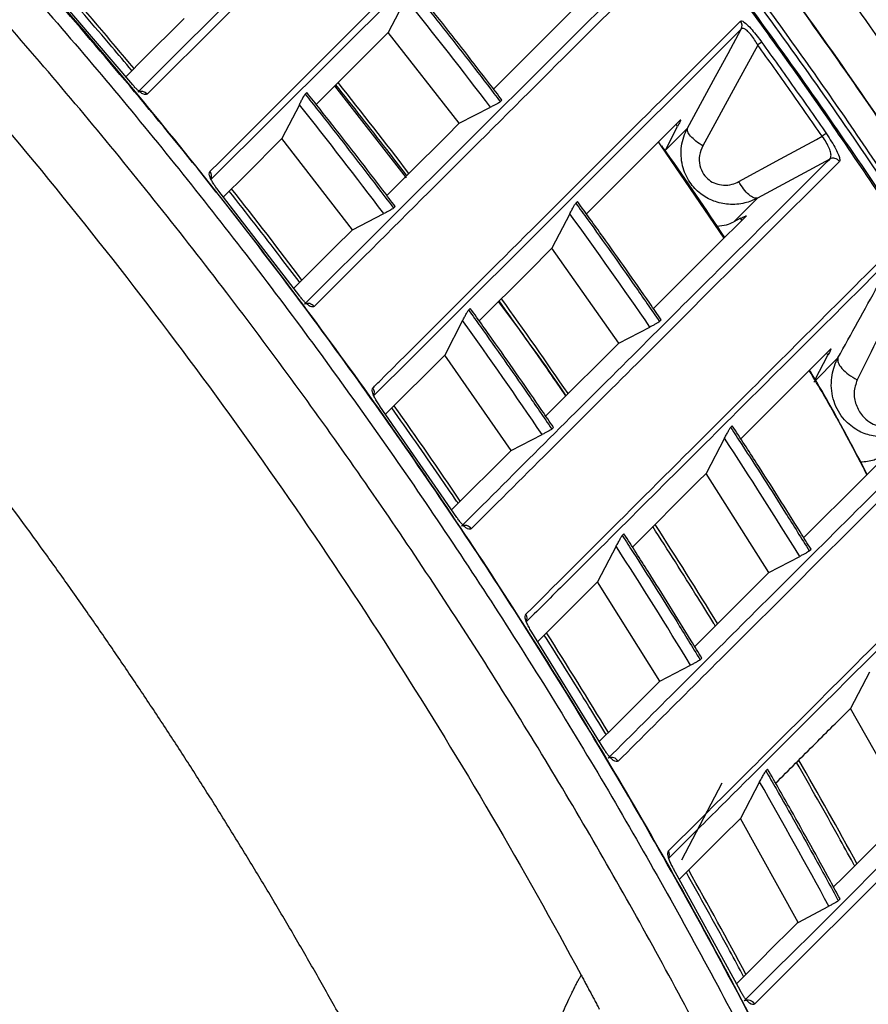
# Model space of a CAD drawing. Extents: x 400 to 500, y 484 to 637.
# Drawn here: x 420 to 424, y 520 to 524 of the extents above; entities that cross this region are included whole.
import ezdxf

# ---------------------------------------------------------------- set-up
doc = ezdxf.new("R2010")
doc.units = 0
doc.header["$MEASUREMENT"] = 0
doc.layers.add('DIM', color=3, linetype='Continuous')
doc.layers.add('GEOMETRY', color=3, linetype='Continuous', lineweight=25)

# ---------------------------------------------------------------- blocks, each defined once
blk = doc.blocks.new('GRANDEE 2023')
at = {"layer": 'GEOMETRY', "ltscale": 16}
for p, q in [((-29.0577, -72.7668), (-29.3977, -72.3688)), ((-27.9853, -72.4287), (-28.0536, -72.5613)), ((-27.7752, -72.9178), (-28.0536, -72.5613)), ((-27.9817, -73.1316), (-28.2638, -72.7709)), ((-28.3734, -72.7977), (-28.3801, -72.8043)), ((-28.403, -72.845), (-28.4714, -72.9779)), ((-27.7752, -72.9178), (-27.6519, -72.8548)), ((-27.6138, -72.8334), (-27.6071, -72.8268)), ((-26.9651, -73.0231), (-26.9171, -72.9302)), ((-26.9171, -72.9302), (-26.9229, -72.922)), ((-26.9651, -73.0231), (-26.8788, -72.9368)), ((-28.1944, -73.3356), (-28.4714, -72.9779)), ((-26.9818, -73.006), (-26.992, -72.9909)), ((-26.7348, -73.3685), (-26.9818, -73.006)), ((-26.32, -73.0584), (-26.6033, -73.2118)), ((-28.4015, -73.5968), (-28.723, -73.1792)), ((-28.0331, -73.2513), (-28.0264, -73.2447)), ((-27.3106, -73.225), (-27.3173, -73.2316)), ((-26.6033, -73.2118), (-26.6961, -73.3044)), ((-28.1944, -73.3356), (-28.0712, -73.2727)), ((-27.3407, -73.273), (-27.4108, -73.4086)), ((-26.6697, -73.2911), (-26.6961, -73.3044)), ((-26.6647, -73.2986), (-26.6697, -73.2911)), ((-27.1483, -73.7807), (-27.4108, -73.4086)), ((-27.7316, -73.6446), (-27.7382, -73.6512)), ((-27.7617, -73.6928), (-27.832, -73.8287)), ((-26.9882, -73.6965), (-26.9816, -73.6899)), ((-27.1483, -73.7807), (-27.026, -73.7179)), ((-26.3266, -73.8285), (-26.3317, -73.8201)), ((-28.0643, -74.0603), (-27.832, -73.8287)), ((-27.5715, -74.2025), (-27.832, -73.8287)), ((-26.3819, -73.9337), (-26.2874, -73.8391)), ((-26.3768, -73.924), (-26.3266, -73.8285)), ((-27.7842, -74.4655), (-28.0867, -74.028)), ((-27.4115, -74.1184), (-27.4048, -74.1117)), ((-26.7024, -74.1052), (-26.7091, -74.1119)), ((-27.5715, -74.2025), (-27.4493, -74.1397)), ((-26.7331, -74.1542), (-26.8056, -74.2928)), ((-27.5715, -74.2025), (-27.8051, -74.4353)), ((-26.5591, -74.6814), (-26.8056, -74.2928)), ((-27.1279, -74.5295), (-27.1347, -74.5362)), ((-27.1588, -74.5786), (-27.2315, -74.7178)), ((-26.4001, -74.597), (-26.3933, -74.5902)), ((-26.5591, -74.6814), (-26.4376, -74.6184)), ((-26.5591, -74.6814), (-26.8501, -74.9714)), ((-27.4669, -74.9527), (-27.2315, -74.7178)), ((-26.9877, -75.1086), (-27.2315, -74.7178)), ((-27.2068, -75.3739), (-27.4896, -74.9159)), ((-26.8287, -75.0242), (-26.822, -75.0174)), ((-26.9877, -75.1086), (-26.8663, -75.0456)), ((-26.1635, -75.0732), (-26.2386, -75.2154)), ((-26.0088, -75.6207), (-26.2386, -75.2154)), ((-26.5636, -75.4536), (-26.5704, -75.4604)), ((-26.7436, -75.5088), (-26.9015, -75.8103)), ((-26.5952, -75.5037), (-26.6707, -75.6467)), ((-26.4444, -76.0548), (-26.6707, -75.6467)), ((-26.6707, -76.3235), (-26.9331, -75.8441)), ((-26.286, -75.9698), (-26.2792, -75.963)), ((-26.4444, -76.0548), (-26.3233, -75.9913))]:
    blk.add_line(p, q, dxfattribs=at)
at = {"layer": 'GEOMETRY', "ltscale": 16, "flags": 128}
for points in [[(-29.0379, -72.796), (-28.8999, -72.6585), (-28.3481, -72.1086), (-27.9749, -71.7368), (-27.7397, -71.5024), (-27.6018, -71.365)], [(-27.5654, -71.3726), (-27.5717, -71.3788), (-27.597, -71.404), (-27.6979, -71.5046), (-28.1015, -71.9069), (-29.0013, -72.8038)], [(-28.7541, -73.107), (-28.7478, -73.1007), (-28.7225, -73.0755), (-28.6212, -72.9746), (-28.2165, -72.5711), (-27.3168, -71.6742)], [(-27.3132, -71.7067), (-27.454, -71.8471), (-28.0175, -72.4086), (-28.7508, -73.1393)], [(-28.3826, -73.6284), (-27.0889, -72.3392), (-26.9425, -72.1934)], [(-27.2646, -72.4088), (-27.3867, -72.5305), (-27.533, -72.6764), (-27.6403, -72.7834)], [(-28.8554, -72.5069), (-28.8701, -72.5216), (-29.008, -72.659), (-29.0845, -72.7354)], [(-26.6671, -72.5484), (-27.9603, -73.8369), (-28.1116, -73.9876)], [(-26.8788, -72.9368), (-26.7682, -72.7338), (-26.7192, -72.6438), (-26.6671, -72.5484)], [(-28.3369, -72.8438), (-28.3317, -72.8386), (-28.1907, -72.698), (-28.0536, -72.5613)], [(-26.6022, -72.6107), (-26.6835, -72.7597), (-26.8182, -73.007)], [(-29.0575, -72.7665), (-29.0575, -72.7665), (-29.0575, -72.7666), (-29.0577, -72.7668)], [(-27.7752, -72.9178), (-27.8257, -72.9682), (-27.9721, -73.1141), (-28.0594, -73.2011)], [(-27.2755, -73.2736), (-27.1893, -73.1876), (-26.9053, -72.9044)], [(-26.6774, -73.1469), (-26.5134, -73.058), (-26.3722, -72.9815), (-26.349, -72.969)], [(-28.7014, -73.2073), (-28.6138, -73.1199), (-28.4727, -72.9793), (-28.4714, -72.9779)], [(-28.7228, -73.179), (-28.7228, -73.179), (-28.7228, -73.1791), (-28.723, -73.1792)], [(-26.6471, -73.2811), (-26.7705, -73.4041), (-27.0124, -73.6452)], [(-28.1944, -73.3356), (-28.2651, -73.4061), (-28.4116, -73.5522), (-28.4253, -73.5658)], [(-27.6966, -73.6936), (-27.5036, -73.5011), (-27.4108, -73.4086)], [(-28.4013, -73.5965), (-28.4013, -73.5965), (-28.4013, -73.5966), (-28.4015, -73.5968)], [(-27.1483, -73.7807), (-27.4063, -74.0379), (-27.4354, -74.0669)], [(-26.669, -74.1566), (-26.5518, -74.0396), (-26.3149, -73.8033)], [(-28.0865, -74.0277), (-28.0865, -74.0277), (-28.0865, -74.0278), (-28.0867, -74.028)], [(-26.0895, -74.2133), (-26.1953, -74.3188), (-26.4218, -74.5445)], [(-27.0948, -74.5814), (-26.836, -74.3232), (-26.8056, -74.2928)], [(-27.784, -74.4652), (-27.784, -74.4652), (-27.784, -74.4653), (-27.7842, -74.4655)], [(-27.4895, -74.9156), (-27.4894, -74.9156), (-27.4895, -74.9157), (-27.4896, -74.9159)], [(-26.9877, -75.1086), (-27.1602, -75.2805), (-27.2248, -75.3448)], [(-27.2066, -75.3736), (-27.2066, -75.3736), (-27.2066, -75.3737), (-27.2068, -75.3739)], [(-26.0088, -75.6207), (-26.2684, -75.8794), (-26.3048, -75.9157)], [(-26.9103, -75.8859), (-26.7422, -75.7181), (-26.6707, -75.6467)], [(-26.9329, -75.8438), (-26.9329, -75.8438), (-26.9329, -75.844), (-26.9331, -75.8441)], [(-26.6705, -76.3231), (-26.6705, -76.3232), (-26.6705, -76.3233), (-26.6707, -76.3235)]]:
    blk.add_lwpolyline(points, dxfattribs=at)
at = {"layer": 'GEOMETRY', "ltscale": 16}
for centre, radius, start, end in [((-26.6938, -72.5348), 0.0299, 332.9468, 36.755), ((-26.4928, -72.7592), 0.1845, 120.5521, 126.3596), ((-29.0244, -72.8228), 0.03, 39.4166, 116.6053), ((-26.2536, -73.1037), 0.1651, 118.787, 125.279), ((-26.3065, -73.0852), 0.03, 34.7109, 116.7474), ((-28.7775, -73.1257), 0.0299, 333.0841, 38.7119), ((-28.3692, -73.6552), 0.03, 36.4855, 116.6326), ((-28.1382, -73.974), 0.0299, 332.9437, 35.7727), ((-27.7529, -74.5264), 0.03, 33.5354, 116.7365), ((-27.5383, -74.8616), 0.0299, 332.7141, 32.8113), ((-27.1766, -75.4376), 0.03, 30.5588, 116.9271), ((-26.9789, -75.7895), 0.0298, 332.4584, 29.8196)]:
    blk.add_arc(centre, radius, start, end, dxfattribs=at)
at = {"layer": 'GEOMETRY', "ltscale": 256}
blk.add_arc((-26.6417, -76.39), 0.0301, 27.5485, 117.1406, dxfattribs=at)
at = {"layer": 'GEOMETRY', "ltscale": 16}
for centre, major_axis, ratio, start_param, end_param in [((-45.3327, -86.3644), (15.1661, 14.8902), 0.994102, 6.20465, 6.225982), ((-45.1213, -86.2037), (15.0834, 15.9982), 0.996896, 6.120346, 6.14503), ((-45.4318, -86.4535), (15.7503, 15.3214), 0.994101, 6.163292, 6.183999), ((-45.0365, -86.1192), (14.5832, 15.5004), 0.996895, 6.114901, 6.140413), ((-45.2115, -86.2579), (14.9398, 14.8883), 0.995261, 6.146561, 6.168116), ((-45.1138, -86.2108), (14.8777, 16.1878), 0.99689, 6.059413, 6.084269), ((-45.4368, -86.4487), (15.8267, 15.244), 0.9941, 6.119113, 6.139962), ((-45.029, -86.1264), (14.3768, 15.6901), 0.99689, 6.051879, 6.07758), ((-45.3426, -86.3549), (15.3178, 14.7366), 0.9941, 6.113503, 6.135069), ((-45.1061, -86.2181), (14.6648, 16.3783), 0.996883, 5.997776, 6.02288), ((-45.442, -86.4439), (15.9048, 15.1645), 0.994098, 6.074603, 6.095668), ((-45.0212, -86.1337), (14.1628, 15.8809), 0.996882, 5.988079, 6.01405), ((-45.3479, -86.35), (15.3962, 14.6569), 0.994098, 6.067429, 6.089227), ((-45.4474, -86.4389), (15.9853, 15.0823), 0.994095, 6.029678, 6.051008), ((-45.0131, -86.1411), (13.9393, 16.074), 0.996872, 5.923258, 5.949572), ((-45.3533, -86.345), (15.4771, 14.5741), 0.994095, 6.020895, 6.042979)]:
    blk.add_ellipse(centre, major_axis=major_axis, ratio=ratio, start_param=start_param, end_param=end_param, dxfattribs=at)
for points, knots in [([(-32.4393, -66.5777), (-32.1638, -66.7562), (-31.6127, -67.1133), (-30.8171, -67.6953), (-30.0464, -68.3097), (-29.3042, -68.9586), (-28.5915, -69.6399), (-27.9102, -70.3526), (-27.2613, -71.0948), (-26.6469, -71.8656), (-26.065, -72.6611), (-25.708, -73.2121), (-25.5295, -73.4875)], [0, 0, 0, 0, 0.100018, 0.20002, 0.300023, 0.400028, 0.500014, 0.600004, 0.700009, 0.800012, 0.900014, 1, 1, 1, 1]), ([(-25.6464, -73.6293), (-25.6502, -73.6232), (-25.7454, -73.4681), (-25.9404, -73.1721), (-26.2318, -72.7426), (-26.533, -72.3227), (-26.8436, -71.9096), (-27.1645, -71.5033), (-27.4947, -71.1045), (-27.8341, -70.7137), (-28.1822, -70.3313), (-28.5387, -69.9575), (-28.9035, -69.5927), (-29.2766, -69.2366), (-29.6581, -68.889), (-30.0481, -68.5501), (-30.4464, -68.22), (-30.8524, -67.8991), (-31.2659, -67.5876), (-31.6866, -67.2863), (-32.1027, -67.0016), (-32.3817, -66.8225), (-32.5156, -66.7366)], [0, 0, 0, 0, 0.002213, 0.055684, 0.108455, 0.160976, 0.213723, 0.26649, 0.319253, 0.371988, 0.424676, 0.477298, 0.529838, 0.58234, 0.634906, 0.687556, 0.740267, 0.793018, 0.845789, 0.898552, 0.951282, 1, 1, 1, 1]), ([(-25.6483, -73.6291), (-25.8033, -73.3889), (-26.1133, -72.9086), (-26.6146, -72.2097), (-27.1419, -71.5279), (-27.6804, -70.8862), (-28.2248, -70.2844), (-28.7728, -69.7201), (-29.3417, -69.1747), (-29.9339, -68.6462), (-30.548, -68.1365), (-31.185, -67.6464), (-31.8393, -67.1773), (-32.29, -66.8846), (-32.5153, -66.7383)], [0, 0, 0, 0, 0.087491, 0.174982, 0.263034, 0.351085, 0.431087, 0.51109, 0.591525, 0.67196, 0.753741, 0.835522, 0.917761, 1, 1, 1, 1]), ([(-32.2707, -67.0219), (-32.0163, -67.1942), (-31.5076, -67.5386), (-30.7704, -68.0964), (-30.0537, -68.6837), (-29.4274, -69.2433), (-28.8857, -69.7633), (-28.4216, -70.2362), (-27.9714, -70.7235), (-27.5338, -71.2265), (-27.1099, -71.7444), (-26.7002, -72.2776), (-26.3052, -72.8229), (-26.0558, -73.1966), (-25.9311, -73.3835)], [0, 0, 0, 0, 0.101938, 0.203876, 0.306551, 0.409225, 0.482376, 0.555527, 0.628952, 0.702376, 0.776641, 0.850905, 0.925453, 1, 1, 1, 1]), ([(-25.9614, -73.4415), (-26.0872, -73.2523), (-26.3389, -72.8738), (-26.7389, -72.3202), (-27.1553, -71.7777), (-27.5865, -71.2512), (-28.0307, -70.7415), (-28.4878, -70.2482), (-28.9604, -69.7684), (-29.5054, -69.248), (-30.1279, -68.6947), (-30.8361, -68.1168), (-31.5678, -67.5652), (-32.0752, -67.2231), (-32.3289, -67.0521)], [0, 0, 0, 0, 0.075083, 0.150165, 0.225547, 0.300929, 0.374837, 0.448745, 0.522941, 0.597137, 0.697492, 0.797847, 0.898923, 1, 1, 1, 1]), ([(-32.327, -67.0484), (-32.327, -67.0484), (-32.0722, -67.2156), (-31.5694, -67.561), (-30.8369, -68.1102), (-30.1276, -68.6892), (-29.4474, -69.2932), (-28.7971, -69.9206), (-28.177, -70.5696), (-27.5806, -71.2469), (-27.0097, -71.9517), (-26.4657, -72.6832), (-26.1235, -73.1853), (-25.9577, -73.4396), (-25.9577, -73.4396)], [0, 0, 0, 0, 0.0000003, 0.1006726, 0.2014352, 0.3021971, 0.4028686, 0.5015903, 0.6003549, 0.6990767, 0.7993693, 0.8997067, 0.9999997, 1, 1, 1, 1]), ([(-25.9456, -73.3909), (-25.9456, -73.3909), (-26.1094, -73.1413), (-26.4472, -72.6485), (-26.9831, -71.9302), (-27.5447, -71.2373), (-28.1308, -70.5709), (-28.7398, -69.9315), (-29.3834, -69.3071), (-30.0625, -68.7003), (-30.7769, -68.1134), (-31.5148, -67.5566), (-32.0215, -67.2062), (-32.2782, -67.0364), (-32.2782, -67.0364)], [0, 0, 0, 0, 0.0000003, 0.0991976, 0.1984357, 0.2976321, 0.3953288, 0.4930655, 0.5907622, 0.6930252, 0.7953794, 0.8977349, 0.9999997, 1, 1, 1, 1]), ([(-36.666, -67.1214), (-36.4081, -67.2387), (-35.8921, -67.4733), (-35.1368, -67.8654), (-34.3969, -68.2859), (-33.6683, -68.7414), (-32.9524, -69.2317), (-32.251, -69.7571), (-31.5722, -70.3116), (-30.924, -70.8887), (-30.3067, -71.4867), (-29.7201, -72.1037), (-29.1593, -72.7442), (-28.6204, -73.4134), (-28.1051, -74.1112), (-27.6152, -74.8371), (-27.1563, -75.5828), (-26.7434, -76.3234), (-26.371, -77.0547), (-26.1542, -77.537), (-26.0457, -77.7784)], [0, 0, 0, 0, 0.055243, 0.110533, 0.165823, 0.221065, 0.277913, 0.334813, 0.391712, 0.44856, 0.503771, 0.55903, 0.614289, 0.6695, 0.72632, 0.783192, 0.840065, 0.896885, 0.948404, 1, 1, 1, 1]), ([(-26.178, -77.8445), (-26.2858, -77.605), (-26.5016, -77.1259), (-26.8683, -76.4066), (-27.2708, -75.6846), (-27.7129, -74.964), (-28.184, -74.2618), (-28.6884, -73.573), (-29.2264, -72.8995), (-29.798, -72.2428), (-30.3968, -71.6108), (-31.0158, -71.0105), (-31.6534, -70.442), (-32.3078, -69.9052), (-32.9835, -69.3956), (-33.686, -68.9099), (-34.4149, -68.4496), (-35.1701, -68.017), (-35.9415, -67.6142), (-36.4689, -67.3737), (-36.7325, -67.2535)], [0, 0, 0, 0, 0.051523, 0.103124, 0.158337, 0.213598, 0.268858, 0.324071, 0.380887, 0.437754, 0.494622, 0.551437, 0.606681, 0.661972, 0.717264, 0.772508, 0.829355, 0.886254, 0.943153, 1, 1, 1, 1]), ([(-35.2895, -68.2538), (-34.4481, -68.7081), (-33.6407, -69.2251), (-32.1092, -70.3705), (-31.3851, -70.9988), (-30.0343, -72.3527), (-29.4077, -73.0782), (-28.2653, -74.6119), (-27.7496, -75.4202), (-27.296, -76.262)], [0, 0, 0, 0, 0.25, 0.25, 0.5, 0.5, 0.75, 0.75, 1, 1, 1, 1]), ([(-27.8449, -77.1736), (-27.8578, -77.1479), (-27.8836, -77.0965), (-27.9228, -77.0197), (-27.9623, -76.943), (-28.0022, -76.8666), (-28.0424, -76.7904), (-28.0829, -76.7144), (-28.1238, -76.6386), (-28.165, -76.563), (-28.2066, -76.4876), (-28.2485, -76.4124), (-28.2907, -76.3375), (-28.3332, -76.2627), (-28.3761, -76.1881), (-28.4194, -76.1138), (-28.4629, -76.0396), (-28.5069, -75.9656), (-28.5511, -75.8919), (-28.5957, -75.8184), (-28.6406, -75.745), (-28.6859, -75.6719), (-28.7315, -75.599), (-28.7774, -75.5263), (-28.8237, -75.4537), (-28.8703, -75.3814), (-28.9173, -75.3093), (-28.9645, -75.2374), (-29.0122, -75.1658), (-29.0601, -75.0943), (-29.1084, -75.023), (-29.1571, -74.9519), (-29.206, -74.8811), (-29.2553, -74.8104), (-29.305, -74.7399), (-29.355, -74.6697), (-29.4618, -74.521), (-29.628, -74.2956), (-29.8576, -73.9969), (-30.0933, -73.7027), (-30.4141, -73.3183), (-30.8284, -72.8509), (-31.3464, -72.3116), (-31.8852, -71.7935), (-32.3515, -71.3797), (-32.7348, -71.0593), (-33.0278, -70.8243), (-33.3254, -70.5952), (-33.5718, -70.4132), (-33.7645, -70.275), (-33.9018, -70.1785), (-34.0399, -70.0832), (-34.1788, -69.9892), (-34.3184, -69.8965), (-34.4589, -69.8051), (-34.6001, -69.7149), (-34.7421, -69.6261), (-34.8848, -69.5385), (-35.0284, -69.4522), (-35.1727, -69.3671), (-35.3178, -69.2834), (-35.4637, -69.2009), (-35.6104, -69.1197), (-35.7579, -69.0398), (-35.9061, -68.9612), (-36.0551, -68.8838), (-36.155, -68.8333), (-36.205, -68.808)], [0, 0, 0, 0, 0.007171, 0.01434, 0.021506, 0.02867, 0.035832, 0.042992, 0.05015, 0.057307, 0.064462, 0.071616, 0.078768, 0.085919, 0.09307, 0.100219, 0.107368, 0.114517, 0.121665, 0.128813, 0.135961, 0.14311, 0.150258, 0.157407, 0.164557, 0.171707, 0.178858, 0.186011, 0.193164, 0.200319, 0.207475, 0.214633, 0.221793, 0.228955, 0.236119, 0.243285, 0.250453, 0.281776, 0.313092, 0.344413, 0.375751, 0.437937, 0.50009, 0.562163, 0.624276, 0.655505, 0.686717, 0.717924, 0.74914, 0.763099, 0.77705, 0.790994, 0.804931, 0.818862, 0.83279, 0.846714, 0.860637, 0.874559, 0.888481, 0.902404, 0.91633, 0.930259, 0.944193, 0.958134, 0.972081, 0.986036, 1, 1, 1, 1]), ([(-26.9052, -72.202), (-26.9073, -72.2041), (-26.9179, -72.2147), (-26.9623, -72.2589), (-27.1399, -72.436), (-27.6089, -72.9035), (-28.0448, -73.338), (-28.345, -73.6373)], [0, 0, 0, 0, 0.00441, 0.022052, 0.09262, 0.37489, 1, 1, 1, 1]), ([(-26.2199, -77.2645), (-26.2965, -77.1021), (-26.4497, -76.7774), (-26.6967, -76.2982), (-26.9556, -75.8247), (-27.2957, -75.241), (-27.7292, -74.5546), (-28.2736, -73.7761), (-28.853, -73.0185), (-29.2692, -72.5359), (-29.4775, -72.2943)], [0, 0, 0, 0, 0.090322, 0.180646, 0.271236, 0.361826, 0.520511, 0.679535, 0.839593, 1, 1, 1, 1]), ([(-26.2189, -77.2635), (-26.2362, -77.226), (-26.305, -77.0773), (-26.4468, -76.7844), (-26.6503, -76.3835), (-26.8848, -75.9492), (-27.1328, -75.5153), (-27.3927, -75.0855), (-27.664, -74.6608), (-27.9459, -74.2422), (-28.2382, -73.8304), (-28.5405, -73.4258), (-28.8524, -73.0286), (-29.1595, -72.6578), (-29.3689, -72.4137), (-29.471, -72.2996), (-29.4766, -72.2933)], [0, 0, 0, 0, 0.020777, 0.082507, 0.163678, 0.246957, 0.330809, 0.415097, 0.499662, 0.584336, 0.66896, 0.753633, 0.838319, 0.922973, 0.995755, 1, 1, 1, 1]), ([(-29.0606, -72.7115), (-29.0611, -72.711), (-29.0872, -72.6797), (-29.1839, -72.5648), (-29.282, -72.4519), (-29.3538, -72.3692)], [0, 0, 0, 0, 0.00464, 0.270869, 1, 1, 1, 1]), ([(-27.9624, -72.388), (-27.9457, -72.4088), (-27.8623, -72.5128), (-27.7458, -72.661), (-27.6473, -72.7895), (-27.6138, -72.8334)], [0, 0, 0, 0, 0.141408, 0.707056, 1, 1, 1, 1]), ([(-27.6071, -72.8268), (-27.6233, -72.8056), (-27.7043, -72.6997), (-27.8202, -72.5509), (-27.9213, -72.4245), (-27.9558, -72.3814)], [0, 0, 0, 0, 0.141409, 0.70706, 1, 1, 1, 1]), ([(-28.1139, -73.9566), (-28.1118, -73.9544), (-28.1012, -73.9438), (-28.0565, -73.8993), (-27.8779, -73.7212), (-27.4067, -73.2515), (-26.9704, -72.8165), (-26.6698, -72.5169)], [0, 0, 0, 0, 0.004411, 0.022055, 0.092633, 0.374943, 1, 1, 1, 1]), ([(-26.6698, -72.5169), (-26.6676, -72.5163), (-26.6631, -72.5151), (-26.6467, -72.5279), (-26.626, -72.5498), (-26.6053, -72.575), (-26.5925, -72.5923), (-26.5866, -72.6004)], [0, 0, 0, 0, 0.228158, 0.457808, 0.658123, 0.841893, 1, 1, 1, 1]), ([(-26.6022, -72.6107), (-26.6063, -72.6038), (-26.6151, -72.5892), (-26.6301, -72.5687), (-26.6402, -72.5578), (-26.6499, -72.5494), (-26.6549, -72.5465), (-26.6624, -72.5447), (-26.6648, -72.5466), (-26.6671, -72.5484)], [0, 0, 0, 0, 0.1605371, 0.3420005, 0.5270492, 0.5371368, 0.7462196, 0.7651092, 1, 1, 1, 1]), ([(-26.349, -72.969), (-26.3908, -72.9089), (-26.4743, -72.7889), (-26.5596, -72.6701), (-26.6022, -72.6107)], [0, 0, 0, 0, 0.500026, 1, 1, 1, 1]), ([(-26.5866, -72.6004), (-26.5439, -72.6598), (-26.4585, -72.7787), (-26.3749, -72.8989), (-26.3331, -72.959)], [0, 0, 0, 0, 0.499974, 1, 1, 1, 1]), ([(-29.0013, -72.8038), (-29.0052, -72.8054), (-29.0102, -72.8074), (-29.0255, -72.7982), (-29.0355, -72.7903), (-29.0462, -72.7799), (-29.0535, -72.7718), (-29.0572, -72.7674), (-29.0577, -72.7668)], [0, 0, 0, 0, 0.498947, 0.648155, 0.798302, 0.891876, 0.986241, 1, 1, 1, 1]), ([(-27.9815, -73.1234), (-27.9832, -73.1211), (-28.0092, -73.087), (-28.1009, -72.9673), (-28.1926, -72.8513), (-28.2595, -72.7666)], [0, 0, 0, 0, 0.019102, 0.284355, 1, 1, 1, 1]), ([(-28.403, -72.845), (-28.4005, -72.8403), (-28.3957, -72.8309), (-28.3887, -72.8182), (-28.3833, -72.8089), (-28.3809, -72.8052), (-28.3802, -72.8044), (-28.3801, -72.8043)], [0, 0, 0, 0, 0.249128, 0.498723, 0.734052, 0.94757, 1, 1, 1, 1]), ([(-28.3801, -72.8043), (-28.3635, -72.8251), (-28.2804, -72.9295), (-28.1644, -73.0782), (-28.0665, -73.2072), (-28.0331, -73.2513)], [0, 0, 0, 0, 0.141344, 0.706737, 1, 1, 1, 1]), ([(-28.0264, -73.2447), (-28.0425, -73.2234), (-28.123, -73.1171), (-28.2383, -72.9679), (-28.339, -72.841), (-28.3734, -72.7977)], [0, 0, 0, 0, 0.141345, 0.706742, 1, 1, 1, 1]), ([(-27.6138, -72.8334), (-27.6146, -72.8341), (-27.6163, -72.8354), (-27.6236, -72.8397), (-27.6335, -72.8452), (-27.6435, -72.8505), (-27.6497, -72.8537), (-27.6519, -72.8548)], [0, 0, 0, 0, 0.218102, 0.436151, 0.655695, 0.878488, 1, 1, 1, 1]), ([(-26.9053, -72.9044), (-26.9051, -72.9044), (-26.9048, -72.9043), (-26.906, -72.9075), (-26.9085, -72.913), (-26.9123, -72.9207), (-26.9154, -72.9269), (-26.9171, -72.9302)], [0, 0, 0, 0, 0.187327, 0.374648, 0.563552, 0.766522, 1, 1, 1, 1]), ([(-26.6033, -73.2118), (-26.6033, -73.2118), (-26.619, -73.2201), (-26.656, -73.2341), (-26.7158, -73.2392), (-26.7761, -73.226), (-26.8294, -73.1962), (-26.8739, -73.1488), (-26.9028, -73.0833), (-26.9064, -73.0076), (-26.8903, -72.9586), (-26.8788, -72.9368), (-26.8788, -72.9368)], [0, 0, 0, 0, 0.000005, 0.10311, 0.22694, 0.341735, 0.45419, 0.573432, 0.708661, 0.857268, 0.999995, 1, 1, 1, 1]), ([(-26.32, -73.0584), (-26.3181, -73.0562), (-26.3142, -73.0514), (-26.3147, -73.0367), (-26.3209, -73.0167), (-26.3323, -72.9934), (-26.3434, -72.9771), (-26.349, -72.969)], [0, 0, 0, 0, 0.20588, 0.429811, 0.626618, 0.814122, 1, 1, 1, 1]), ([(-26.3331, -72.959), (-26.326, -72.9696), (-26.3118, -72.9909), (-26.2953, -73.0202), (-26.284, -73.0445), (-26.279, -73.0615), (-26.2809, -73.066), (-26.2818, -73.0681)], [0, 0, 0, 0, 0.192625, 0.385028, 0.582477, 0.80177, 1, 1, 1, 1]), ([(-26.7323, -73.366), (-26.8077, -73.2534), (-26.8887, -73.1326), (-26.9738, -73.0144), (-26.9796, -73.0064)], [0, 0, 0, 0, 0.931863, 1, 1, 1, 1]), ([(-26.8182, -73.007), (-26.8234, -73.019), (-26.8337, -73.043), (-26.8323, -73.0828), (-26.818, -73.117), (-26.795, -73.1415), (-26.7673, -73.1564), (-26.7359, -73.1624), (-26.7046, -73.1593), (-26.686, -73.1508), (-26.6774, -73.1469)], [0, 0, 0, 0, 0.14799, 0.296621, 0.427436, 0.541547, 0.650503, 0.764716, 0.891775, 1, 1, 1, 1]), ([(-27.7664, -74.4996), (-27.5491, -74.2832), (-27.1193, -73.8549), (-26.6377, -73.375), (-26.3729, -73.1112), (-26.32, -73.0584)], [0, 0, 0, 0, 0.449817, 0.889963, 1, 1, 1, 1]), ([(-26.2818, -73.0681), (-26.5466, -73.3321), (-27.0278, -73.8118), (-27.5106, -74.2933), (-27.7278, -74.5098)], [0, 0, 0, 0, 0.550183, 1, 1, 1, 1]), ([(-28.723, -73.1792), (-28.7265, -73.1747), (-28.7334, -73.1657), (-28.7429, -73.1514), (-28.7518, -73.1354), (-28.7587, -73.1164), (-28.7559, -73.1107), (-28.7541, -73.107)], [0, 0, 0, 0, 0.098243, 0.196384, 0.333495, 0.558814, 1, 1, 1, 1]), ([(-28.4019, -73.5424), (-28.4026, -73.5415), (-28.4273, -73.5086), (-28.5185, -73.3885), (-28.6108, -73.2707), (-28.6785, -73.1844)], [0, 0, 0, 0, 0.007719, 0.272884, 1, 1, 1, 1]), ([(-27.3407, -73.273), (-27.3381, -73.2682), (-27.333, -73.2584), (-27.3258, -73.2453), (-27.3203, -73.2359), (-27.318, -73.2324), (-27.3174, -73.2317), (-27.3173, -73.2316)], [0, 0, 0, 0, 0.2559804, 0.5125666, 0.7505235, 0.961321, 1, 1, 1, 1]), ([(-27.3173, -73.2316), (-27.3016, -73.2532), (-27.2233, -73.3611), (-27.1133, -73.5158), (-27.0204, -73.65), (-26.9882, -73.6965)], [0, 0, 0, 0, 0.140413, 0.702077, 1, 1, 1, 1]), ([(-26.9816, -73.6899), (-26.9967, -73.6679), (-27.0724, -73.5582), (-27.1818, -73.403), (-27.2774, -73.2708), (-27.3106, -73.225)], [0, 0, 0, 0, 0.140414, 0.702087, 1, 1, 1, 1]), ([(-28.0331, -73.2513), (-28.0339, -73.252), (-28.0356, -73.2533), (-28.0429, -73.2576), (-28.0528, -73.2631), (-28.0628, -73.2684), (-28.069, -73.2716), (-28.0712, -73.2727)], [0, 0, 0, 0, 0.218332, 0.436614, 0.656318, 0.879111, 1, 1, 1, 1]), ([(-26.6697, -73.2911), (-26.6667, -73.2896), (-26.6608, -73.2866), (-26.6535, -73.2832), (-26.6486, -73.2811), (-26.6467, -73.2806), (-26.647, -73.281), (-26.6471, -73.2811)], [0, 0, 0, 0, 0.220698, 0.441294, 0.664224, 0.888031, 1, 1, 1, 1]), ([(-26.7628, -73.3215), (-26.7501, -73.3206), (-26.7268, -73.3191), (-26.7057, -73.309), (-26.6961, -73.3045)], [0, 0, 0, 0, 0.545428, 1, 1, 1, 1]), ([(-27.5131, -74.8454), (-27.2371, -74.5702), (-26.7531, -74.0875), (-26.271, -73.6068), (-26.0638, -73.4002)], [0, 0, 0, 0, 0.570171, 1, 1, 1, 1]), ([(-26.0619, -73.4307), (-26.2692, -73.6372), (-26.6965, -74.063), (-27.1802, -74.5449), (-27.4565, -74.8202), (-27.5117, -74.8752)], [0, 0, 0, 0, 0.429829, 0.885966, 1, 1, 1, 1]), ([(-26.2874, -73.8391), (-26.2351, -73.7446), (-26.1603, -73.6095), (-26.0847, -73.4719), (-26.0619, -73.4307)], [0, 0, 0, 0, 0.699737, 1, 1, 1, 1]), ([(-25.9987, -73.501), (-26.0208, -73.544), (-26.0939, -73.6861), (-26.1635, -73.8269), (-26.2121, -73.9251)], [0, 0, 0, 0, 0.302357, 1, 1, 1, 1]), ([(-28.345, -73.6373), (-28.3489, -73.6389), (-28.354, -73.641), (-28.3685, -73.6319), (-28.3783, -73.6235), (-28.3887, -73.6126), (-28.3963, -73.6036), (-28.4005, -73.5981), (-28.4015, -73.5968)], [0, 0, 0, 0, 0.473879, 0.629474, 0.785955, 0.877806, 0.970487, 1, 1, 1, 1]), ([(-27.3556, -73.9873), (-27.3624, -73.9771), (-27.4464, -73.851), (-27.5373, -73.7296), (-27.6209, -73.6181)], [0, 0, 0, 0, 0.080894, 1, 1, 1, 1]), ([(-27.3563, -73.9879), (-27.3581, -73.9852), (-27.3827, -73.9495), (-27.4689, -73.8245), (-27.5551, -73.7036), (-27.6181, -73.6153)], [0, 0, 0, 0, 0.022052, 0.285438, 1, 1, 1, 1]), ([(-27.7617, -73.6928), (-27.7591, -73.6879), (-27.754, -73.6781), (-27.7467, -73.6649), (-27.7413, -73.6555), (-27.7389, -73.652), (-27.7383, -73.6513), (-27.7382, -73.6512)], [0, 0, 0, 0, 0.256893, 0.514412, 0.752692, 0.963105, 1, 1, 1, 1]), ([(-27.7382, -73.6512), (-27.7227, -73.6729), (-27.645, -73.7812), (-27.5357, -73.9367), (-27.4435, -74.0715), (-27.4115, -74.1184)], [0, 0, 0, 0, 0.140289, 0.701458, 1, 1, 1, 1]), ([(-27.4048, -74.1117), (-27.4199, -74.0897), (-27.4949, -73.9796), (-27.6035, -73.8236), (-27.6985, -73.6907), (-27.7316, -73.6446)], [0, 0, 0, 0, 0.1402907, 0.7014686, 1, 1, 1, 1]), ([(-26.9882, -73.6965), (-26.9891, -73.6972), (-26.9908, -73.6985), (-26.9982, -73.7029), (-27.008, -73.7084), (-27.0179, -73.7137), (-27.024, -73.7168), (-27.026, -73.7179)], [0, 0, 0, 0, 0.220461, 0.440896, 0.662092, 0.884942, 1, 1, 1, 1]), ([(-26.3149, -73.8033), (-26.3147, -73.8033), (-26.3143, -73.8031), (-26.3155, -73.8061), (-26.3179, -73.8113), (-26.3213, -73.8182), (-26.3244, -73.8242), (-26.3262, -73.8277), (-26.3266, -73.8285)], [0, 0, 0, 0, 0.189296, 0.379161, 0.559343, 0.742434, 0.945911, 1, 1, 1, 1]), ([(-26.0211, -74.1246), (-26.0211, -74.1246), (-26.0293, -74.1289), (-26.0536, -74.1398), (-26.0995, -74.1503), (-26.1567, -74.1469), (-26.2143, -74.1249), (-26.2687, -74.0808), (-26.3083, -74.0114), (-26.3181, -73.929), (-26.3033, -73.8711), (-26.2899, -73.8439), (-26.2874, -73.8391), (-26.2874, -73.8391)], [0, 0, 0, 0, 0.000004, 0.052618, 0.150892, 0.26343, 0.373519, 0.500715, 0.662565, 0.825722, 0.969139, 0.999996, 1, 1, 1, 1]), ([(-26.174, -74.2975), (-26.1871, -74.2716), (-26.2192, -74.2083), (-26.2759, -74.1035), (-26.3371, -73.9933), (-26.3807, -73.9205), (-26.4001, -73.8883)], [0, 0, 0, 0, 0.1988332, 0.4848018, 0.7722454, 1, 1, 1, 1]), ([(-26.2723, -74.1087), (-26.2802, -74.0941), (-26.3112, -74.0369), (-26.3535, -73.9627), (-26.3895, -73.9028), (-26.3989, -73.8871)], [0, 0, 0, 0, 0.202179, 0.7908595, 1, 1, 1, 1]), ([(-26.2121, -73.9251), (-26.2174, -73.9412), (-26.2281, -73.9732), (-26.2185, -74.0237), (-26.196, -74.0641), (-26.1659, -74.0914), (-26.1345, -74.1064), (-26.1031, -74.1104), (-26.0778, -74.1055), (-26.0655, -74.0995), (-26.0611, -74.0974)], [0, 0, 0, 0, 0.175593, 0.348185, 0.522229, 0.654709, 0.762381, 0.865048, 0.952287, 1, 1, 1, 1]), ([(-28.0867, -74.028), (-28.0905, -74.0224), (-28.0981, -74.0113), (-28.1074, -73.9949), (-28.115, -73.978), (-28.118, -73.9636), (-28.1153, -73.959), (-28.1139, -73.9566)], [0, 0, 0, 0, 0.122618, 0.244958, 0.403444, 0.677258, 1, 1, 1, 1]), ([(-27.1902, -75.4108), (-27.0038, -75.2251), (-26.5825, -74.8053), (-26.1045, -74.3291), (-25.8127, -74.0383), (-25.7543, -73.9801)], [0, 0, 0, 0, 0.388281, 0.877656, 1, 1, 1, 1]), ([(-25.7152, -73.991), (-26.0072, -74.2821), (-26.4844, -74.7579), (-26.9644, -75.2365), (-27.1507, -75.4223)], [0, 0, 0, 0, 0.6117189, 1, 1, 1, 1]), ([(-27.7797, -74.41), (-27.7815, -74.4073), (-27.8057, -74.3716), (-27.8913, -74.246), (-27.9769, -74.1245), (-28.0395, -74.0356)], [0, 0, 0, 0, 0.021258, 0.284476, 1, 1, 1, 1]), ([(-27.4115, -74.1184), (-27.4124, -74.1191), (-27.4141, -74.1204), (-27.4215, -74.1248), (-27.4314, -74.1303), (-27.4412, -74.1356), (-27.4473, -74.1387), (-27.4493, -74.1397)], [0, 0, 0, 0, 0.220702, 0.441381, 0.662749, 0.885614, 1, 1, 1, 1]), ([(-26.7331, -74.1542), (-26.7304, -74.1491), (-26.7251, -74.1389), (-26.7175, -74.1253), (-26.7121, -74.1161), (-26.7098, -74.1127), (-26.7092, -74.1121), (-26.7091, -74.1119)], [0, 0, 0, 0, 0.2643581, 0.5295094, 0.7702282, 0.955603, 1, 1, 1, 1]), ([(-26.7091, -74.1119), (-26.6945, -74.1343), (-26.6216, -74.2458), (-26.5181, -74.4072), (-26.4309, -74.5473), (-26.4001, -74.597)], [0, 0, 0, 0, 0.139034, 0.695183, 1, 1, 1, 1]), ([(-26.3933, -74.5902), (-26.4074, -74.5676), (-26.4777, -74.4544), (-26.5803, -74.2925), (-26.6705, -74.1542), (-26.7024, -74.1052)], [0, 0, 0, 0, 0.139037, 0.695198, 1, 1, 1, 1]), ([(-26.1729, -74.2964), (-26.1904, -74.2622), (-26.2216, -74.2008), (-26.2568, -74.1369), (-26.2723, -74.1087)], [0, 0, 0, 0, 0.5591057, 1, 1, 1, 1]), ([(-26.1987, -74.2467), (-26.1806, -74.2458), (-26.1564, -74.2446), (-26.1335, -74.2336), (-26.1276, -74.2308)], [0, 0, 0, 0, 0.744839, 1, 1, 1, 1]), ([(-27.7278, -74.5098), (-27.7317, -74.5114), (-27.7368, -74.5135), (-27.7507, -74.5043), (-27.7604, -74.4955), (-27.7707, -74.4839), (-27.7784, -74.4739), (-27.7829, -74.4674), (-27.7842, -74.4655)], [0, 0, 0, 0, 0.450324, 0.612261, 0.775038, 0.867539, 0.960932, 1, 1, 1, 1]), ([(-26.7692, -74.8908), (-26.7712, -74.8877), (-26.794, -74.8505), (-26.8748, -74.72), (-26.9556, -74.5939), (-27.0148, -74.5015)], [0, 0, 0, 0, 0.024094, 0.284682, 1, 1, 1, 1]), ([(-26.953, -75.7746), (-26.7697, -75.5918), (-26.4614, -75.2844), (-26.0298, -74.854), (-25.7815, -74.6064), (-25.6573, -74.4826)], [0, 0, 0, 0, 0.423205, 0.711603, 1, 1, 1, 1]), ([(-25.6563, -74.5119), (-25.9049, -74.7595), (-26.275, -75.1283), (-26.7077, -75.5595), (-26.8912, -75.7423), (-26.9524, -75.8033)], [0, 0, 0, 0, 0.576795, 0.858932, 1, 1, 1, 1]), ([(-27.1588, -74.5786), (-27.1561, -74.5735), (-27.1506, -74.5632), (-27.143, -74.5495), (-27.1376, -74.5403), (-27.1354, -74.537), (-27.1348, -74.5363), (-27.1347, -74.5362)], [0, 0, 0, 0, 0.265772, 0.53237, 0.773513, 0.957864, 1, 1, 1, 1]), ([(-27.1347, -74.5362), (-27.1202, -74.5586), (-27.0481, -74.6707), (-26.9457, -74.8331), (-26.8594, -74.9741), (-26.8287, -75.0242)], [0, 0, 0, 0, 0.1388285, 0.6941572, 1, 1, 1, 1]), ([(-26.822, -75.0174), (-26.8359, -74.9947), (-26.9053, -74.8809), (-27.0069, -74.718), (-27.0962, -74.5789), (-27.1279, -74.5295)], [0, 0, 0, 0, 0.138832, 0.694174, 1, 1, 1, 1]), ([(-26.4001, -74.597), (-26.401, -74.5976), (-26.4027, -74.599), (-26.41, -74.6034), (-26.4199, -74.609), (-26.4297, -74.6142), (-26.4356, -74.6173), (-26.4376, -74.6184)], [0, 0, 0, 0, 0.222244, 0.444479, 0.666963, 0.889999, 1, 1, 1, 1]), ([(-27.4896, -74.9159), (-27.4931, -74.9102), (-27.5001, -74.8989), (-27.5084, -74.8823), (-27.5148, -74.8657), (-27.5171, -74.852), (-27.5145, -74.8477), (-27.5131, -74.8454)], [0, 0, 0, 0, 0.127783, 0.25544, 0.415328, 0.686968, 1, 1, 1, 1]), ([(-27.1982, -75.3184), (-27.2, -75.3154), (-27.2225, -75.2781), (-27.3024, -75.1469), (-27.3824, -75.02), (-27.441, -74.9269)], [0, 0, 0, 0, 0.023056, 0.283373, 1, 1, 1, 1]), ([(-26.8287, -75.0242), (-26.8296, -75.0249), (-26.8314, -75.0262), (-26.8387, -75.0306), (-26.8486, -75.0362), (-26.8584, -75.0415), (-26.8643, -75.0446), (-26.8663, -75.0456)], [0, 0, 0, 0, 0.222452, 0.444898, 0.66754, 0.89062, 1, 1, 1, 1]), ([(-26.5323, -75.5085), (-26.48, -75.4564), (-26.382, -75.3585), (-26.2842, -75.2609), (-26.2386, -75.2154)], [0, 0, 0, 0, 0.533321, 1, 1, 1, 1]), ([(-26.6554, -76.3632), (-26.4597, -76.1682), (-26.1382, -75.848), (-25.7558, -75.467), (-25.5686, -75.2804), (-25.5061, -75.2182)], [0, 0, 0, 0, 0.50926, 0.83642, 1, 1, 1, 1]), ([(-25.4661, -75.2304), (-25.5285, -75.2926), (-25.7158, -75.4793), (-26.098, -75.8605), (-26.4194, -76.181), (-26.6151, -76.3761)], [0, 0, 0, 0, 0.16358, 0.49074, 1, 1, 1, 1]), ([(-27.1507, -75.4223), (-27.1555, -75.4239), (-27.1616, -75.426), (-27.1779, -75.4123), (-27.1873, -75.4021), (-27.197, -75.3893), (-27.2032, -75.3799), (-27.2064, -75.3746), (-27.2068, -75.3739)], [0, 0, 0, 0, 0.5259297, 0.6707924, 0.8165068, 0.9012407, 0.9867668, 1, 1, 1, 1]), ([(-26.2218, -75.833), (-26.2238, -75.8294), (-26.2449, -75.7907), (-26.32, -75.6547), (-26.3951, -75.5233), (-26.4503, -75.4267)], [0, 0, 0, 0, 0.026479, 0.283707, 1, 1, 1, 1]), ([(-26.5952, -75.5037), (-26.592, -75.4977), (-26.5859, -75.4862), (-26.5781, -75.4724), (-26.5731, -75.4641), (-26.5711, -75.4611), (-26.5705, -75.4605), (-26.5704, -75.4604)], [0, 0, 0, 0, 0.310713, 0.588319, 0.784094, 0.961593, 1, 1, 1, 1]), ([(-26.5704, -75.4604), (-26.5571, -75.4835), (-26.4907, -75.599), (-26.3955, -75.7686), (-26.3153, -75.916), (-26.286, -75.9698)], [0, 0, 0, 0, 0.1370095, 0.6850624, 1, 1, 1, 1]), ([(-26.2792, -75.963), (-26.2919, -75.9396), (-26.3554, -75.8225), (-26.4497, -75.6524), (-26.5332, -75.5068), (-26.5636, -75.4536)], [0, 0, 0, 0, 0.137015, 0.685088, 1, 1, 1, 1]), ([(-26.9331, -75.8441), (-26.9362, -75.8384), (-26.9425, -75.8269), (-26.9498, -75.8102), (-26.9552, -75.7939), (-26.9567, -75.7808), (-26.9543, -75.7768), (-26.953, -75.7746)], [0, 0, 0, 0, 0.13342, 0.266883, 0.428262, 0.697365, 1, 1, 1, 1]), ([(-26.6579, -76.2676), (-26.6598, -76.2642), (-26.6804, -76.2255), (-26.7543, -76.0886), (-26.8284, -75.9562), (-26.883, -75.8586)], [0, 0, 0, 0, 0.0249245, 0.281751, 1, 1, 1, 1]), ([(-26.435, -76.7459), (-26.3728, -76.6839), (-26.1947, -76.5063), (-25.9016, -76.214), (-25.6715, -75.9844), (-25.5564, -75.8696)], [0, 0, 0, 0, 0.211681, 0.605841, 1, 1, 1, 1]), ([(-25.5563, -75.8976), (-25.6715, -76.0123), (-25.9017, -76.2417), (-26.1949, -76.5338), (-26.373, -76.7113), (-26.4353, -76.7733)], [0, 0, 0, 0, 0.3941595, 0.788319, 1, 1, 1, 1]), ([(-26.286, -75.9698), (-26.2869, -75.9705), (-26.2887, -75.9719), (-26.296, -75.9764), (-26.3059, -75.982), (-26.3156, -75.9873), (-26.3215, -75.9903), (-26.3233, -75.9913)], [0, 0, 0, 0, 0.223488, 0.446977, 0.670466, 0.893961, 1, 1, 1, 1]), ([(-26.4444, -76.0548), (-26.4484, -76.0588), (-26.5151, -76.1253), (-26.5956, -76.2055), (-26.6722, -76.2818), (-26.686, -76.2956)], [0, 0, 0, 0, 0.049785, 0.829181, 1, 1, 1, 1]), ([(-27.8449, -77.1735), (-27.8411, -77.1693), (-27.8336, -77.1609), (-27.8227, -77.1486), (-27.8125, -77.1368), (-27.8028, -77.1256), (-27.7936, -77.1149), (-27.785, -77.1047), (-27.7769, -77.0951), (-27.759, -77.0734), (-27.7328, -77.041), (-27.6999, -76.9978), (-27.669, -76.9554), (-27.63, -76.8992), (-27.5912, -76.839), (-27.5459, -76.7635), (-27.4942, -76.6706), (-27.4535, -76.5898), (-27.4193, -76.5188), (-27.3891, -76.4542), (-27.3623, -76.3954), (-27.3424, -76.3525), (-27.332, -76.3305), (-27.324, -76.3141), (-27.3166, -76.2993), (-27.309, -76.2848), (-27.3022, -76.2725), (-27.298, -76.2654), (-27.296, -76.262)], [0, 0, 0, 0, 0.009217, 0.018007, 0.026388, 0.034372, 0.041972, 0.049199, 0.056061, 0.062566, 0.095292, 0.125015, 0.155025, 0.18753, 0.250012, 0.294716, 0.374798, 0.499961, 0.545674, 0.624907, 0.749851, 0.812418, 0.849971, 0.875052, 0.910964, 0.943775, 0.973463, 1, 1, 1, 1]), ([(-27.296, -76.262), (-27.2946, -76.2647), (-27.2918, -76.2701), (-27.2874, -76.2782), (-27.283, -76.2864), (-27.2786, -76.2946), (-27.2742, -76.3028), (-27.2698, -76.311), (-27.2654, -76.3193), (-27.2609, -76.3276), (-27.2565, -76.336), (-27.252, -76.3444), (-27.2475, -76.3528), (-27.243, -76.3612), (-27.2385, -76.3697), (-27.234, -76.3782), (-27.2295, -76.3868), (-27.2264, -76.3925), (-27.2249, -76.3953)], [0, 0, 0, 0, 0.060769, 0.121772, 0.183009, 0.244479, 0.306181, 0.368115, 0.430279, 0.492672, 0.555294, 0.618145, 0.681222, 0.744526, 0.808055, 0.87181, 0.935791, 1, 1, 1, 1]), ([(-26.6151, -76.3761), (-26.6201, -76.3777), (-26.6265, -76.3797), (-26.6427, -76.3648), (-26.6519, -76.3538), (-26.6612, -76.3402), (-26.6672, -76.3301), (-26.6702, -76.3243), (-26.6707, -76.3235)], [0, 0, 0, 0, 0.523932, 0.670004, 0.816898, 0.900612, 0.985154, 1, 1, 1, 1])]:
    blk.add_open_spline(points, degree=3, knots=knots, dxfattribs=at)
for points in [[(-26.8182, -73.007), (-26.8278, -73.0008), (-26.8468, -72.9883), (-26.8675, -72.9683), (-26.8799, -72.9498), (-26.8792, -72.9412), (-26.8788, -72.9368)], [(-26.6033, -73.2118), (-26.608, -73.2123), (-26.6174, -73.2131), (-26.6371, -73.1996), (-26.6583, -73.1773), (-26.671, -73.157), (-26.6774, -73.1469)], [(-26.2874, -73.8391), (-26.288, -73.8449), (-26.2894, -73.8565), (-26.2735, -73.8804), (-26.2469, -73.905), (-26.2237, -73.9184), (-26.2121, -73.9251)]]:
    blk.add_open_spline(points, degree=3, dxfattribs=at)

msp = doc.modelspace()

# ---------------------------------------------------------------- block references
at = {"layer": 'DIM'}
msp.add_blockref('GRANDEE 2023', (449.9568, 596.8281), dxfattribs=at)

doc.saveas('drawing.dxf')
